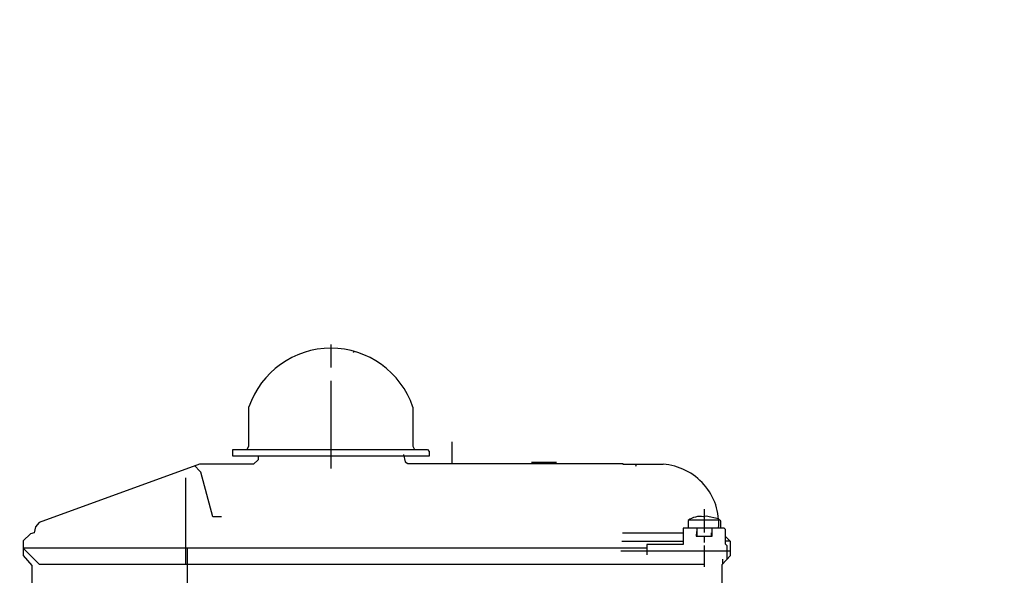
# Model space of a CAD drawing. Units: millimetres. Extents: x 8229 to 11885, y 10048 to 13253.
# Drawn here: x 8996 to 9297, y 12126 to 12295 of the extents above; entities that cross this region are included whole.
import ezdxf

# ---------------------------------------------------------------- set-up
doc = ezdxf.new("R2010")
doc.units = ezdxf.units.MM
doc.layers.add('AM_5', color=3, linetype='Continuous', lineweight=25)
doc.layers.add('anbauteile dünn', color=3, linetype='Continuous', lineweight=25)
doc.styles.get("Standard").update_dxf_attribs({"font": 'ARIAL.TTF'})
doc.dimstyles.new('AM_DIN$0', dxfattribs={"dimtxt": 50, "dimasz": 65, "dimexe": 25, "dimexo": 1, "dimgap": 15, "dimtad": 1, "dimdec": 0, "dimdsep": 46, "dimtxsty": 'STANDARD', "dimcen": 0, "dimclrd": 256, "dimclre": 256, "dimclrt": 2, "dimadec": 0, "dimazin": 2, "dimtp": 0.1, "dimtm": 0.1, "dimtfac": 0.71, "dimtdec": 0, "dimtmove": 0, "dimatfit": 3, "dimfxl": 1, "dimlwd": -1, "dimlwe": -1, "dimarcsym": 0})

# ---------------------------------------------------------------- blocks, each defined once
blk = doc.blocks.new('*D791')
at = {"layer": 'AM_5'}
for p, q in [((9338.89, 12639.98), (8577.81, 12639.98)), ((8602.81, 11649.98), (8602.81, 12574.98)), ((9470.49, 11584.98), (8577.81, 11584.98))]:
    blk.add_line(p, q, dxfattribs=at)
for points in [[(8591.97, 12574.98), (8613.64, 12574.98), (8602.81, 12639.98)], [(8591.97, 11649.98), (8613.64, 11649.98), (8602.81, 11584.98)]]:
    blk.add_solid(points, dxfattribs=at)
at = {"layer": 'DEFPOINTS', "color": 0}
for p in [(8602.81, 12639.98), (9339.89, 12639.98), (9471.49, 11584.98)]:
    blk.add_point(p, dxfattribs=at)
at = {"layer": 'AM_5', "color": 2, "insert": (8562.28, 12080.93), "char_height": 50, "attachment_point": 5, "rotation": 90}
blk.add_mtext('1055', dxfattribs=at)
blk = doc.blocks.new('*D793')
at = {"layer": 'AM_5'}
for p, q in [((9742.49, 13075.55), (8427.81, 13075.55)), ((8452.81, 13010.55), (8452.81, 11649.98)), ((9470.49, 11584.98), (8427.81, 11584.98))]:
    blk.add_line(p, q, dxfattribs=at)
for points in [[(8441.97, 13010.55), (8463.64, 13010.55), (8452.81, 13075.55)], [(8441.97, 11649.98), (8463.64, 11649.98), (8452.81, 11584.98)]]:
    blk.add_solid(points, dxfattribs=at)
at = {"layer": 'DEFPOINTS', "color": 0}
for p in [(9743.49, 13075.55), (8452.81, 11584.98), (9471.49, 11584.98)]:
    blk.add_point(p, dxfattribs=at)
at = {"layer": 'AM_5', "color": 2, "insert": (8412.28, 12265.18), "char_height": 50, "attachment_point": 5, "rotation": 90}
blk.add_mtext('1500', dxfattribs=at)
blk = doc.blocks.new('*D797')
at = {"layer": 'AM_5'}
for p, q in [((10209.15, 13252.9), (8277.81, 13252.9)), ((8302.81, 13187.9), (8302.81, 11649.98)), ((9320.49, 11584.98), (8277.81, 11584.98))]:
    blk.add_line(p, q, dxfattribs=at)
for points in [[(8291.97, 13187.9), (8313.64, 13187.9), (8302.81, 13252.9)], [(8291.97, 11649.98), (8313.64, 11649.98), (8302.81, 11584.98)]]:
    blk.add_solid(points, dxfattribs=at)
at = {"layer": 'DEFPOINTS', "color": 0}
for p in [(10210.15, 13252.9), (8302.81, 11584.98), (9321.49, 11584.98)]:
    blk.add_point(p, dxfattribs=at)
at = {"layer": 'AM_5', "color": 2, "insert": (8262.28, 12465.18), "char_height": 50, "attachment_point": 5, "rotation": 90}
blk.add_mtext('1680', dxfattribs=at)

msp = doc.modelspace()

# ---------------------------------------------------------------- linework, layer by layer
at = {"layer": 'anbauteile dünn'}
for p, q in [((9091.49, 12196.04), (9091.49, 12188.99)), ((9098.48, 12193.94), (9098.31, 12193.6)), ((9107.3, 12189.37), (9107.3, 12189.37)), ((9091.49, 12184.99), (9091.49, 12158.13)), ((9112.38, 12184.35), (9112.38, 12184.35)), ((9066.47, 12164.97), (9066.47, 12176.99)), ((9116.51, 12176.92), (9116.51, 12165)), ((9065.89, 12164.03), (9066.47, 12164.97)), ((9116.51, 12165), (9117.05, 12163.97)), ((9128.45, 12166.32), (9128.45, 12159.65)), ((9061.52, 12163.97), (9121, 12163.97)), ((9061.52, 12161.94), (9061.52, 12163.97)), ((9091.49, 12161.94), (9061.52, 12161.94)), ((9069.27, 12161.94), (9069.27, 12160.86)), ((9121.53, 12161.94), (9091.49, 12161.94)), ((9113.62, 12162.45), (9114.18, 12160.25)), ((9121, 12163.97), (9121.53, 12163.41)), ((9121.53, 12163.41), (9121.53, 12161.94)), ((9051.36, 12159.46), (9002.43, 12141.66)), ((9051.49, 12157.37), (9049.96, 12158.95)), ((9067.87, 12159.46), (9051.36, 12159.46)), ((9069.27, 12160.86), (9067.87, 12159.46)), ((9114.18, 12160.25), (9115, 12159.65)), ((9115, 12159.65), (9180.58, 12159.65)), ((9160.32, 12159.97), (9152.7, 12159.97)), ((9180.58, 12159.65), (9180.58, 12159.46)), ((9180.58, 12159.46), (9192.9, 12159.46)), ((9184.56, 12158.84), (9184.79, 12159.46)), ((9051.75, 12157.1), (9051.49, 12157.37)), ((9055.42, 12143.46), (9051.75, 12157.1)), ((9047.17, 12128.92), (9047.17, 12155.29)), ((9058.15, 12143.46), (9055.42, 12143.46)), ((9206.04, 12143.59), (9205.27, 12143.42)), ((9205.47, 12145.75), (9205.47, 12138.63)), ((9209.8, 12142.84), (9206.04, 12143.59)), ((9002.43, 12141.66), (9001.34, 12140.41)), ((9200.52, 12142.32), (9200.52, 12139.97)), ((9209.85, 12142.38), (9200.58, 12142.38)), ((9210.49, 12142.06), (9209.83, 12142.72)), ((9210.49, 12139.97), (9210.49, 12142.06)), ((8999.82, 12138.22), (8997.57, 12136.08)), ((9000.93, 12138.52), (8999.82, 12138.22)), ((9001.34, 12140.41), (9000.93, 12138.52)), ((9198.99, 12138.38), (9180.52, 12138.38)), ((9211.57, 12139.97), (9198.99, 12139.97)), ((9198.99, 12139.97), (9198.99, 12134.95)), ((9203.12, 12138.95), (9203.01, 12137.55)), ((9203.01, 12137.55), (9207.88, 12137.55)), ((9203.31, 12137.55), (9203.31, 12139.97)), ((9205.47, 12137.55), (9205.47, 12135.59)), ((9207.63, 12138.51), (9207.63, 12137.55)), ((9207.88, 12137.55), (9207.88, 12139.97)), ((9212.01, 12139.52), (9211.57, 12139.97)), ((9212.01, 12135.03), (9212.01, 12139.52)), ((8997.57, 12136.08), (8997.57, 12131.56)), ((9180.33, 12136.03), (9198.99, 12136.03)), ((9198.99, 12134.95), (9187.95, 12134.95)), ((9187.95, 12134.95), (9187.95, 12131.77)), ((9205.47, 12134.63), (9205.47, 12128.1)), ((9213.47, 12135.9), (9212.01, 12137.36)), ((9212.01, 12136.09), (9213.28, 12136.09)), ((9212.46, 12134.61), (9212.01, 12135.03)), ((9212.46, 12130.49), (9212.46, 12134.61)), ((9213.47, 12131.58), (9213.47, 12135.9)), ((8997.57, 12133.94), (9187.95, 12133.94)), ((8997.57, 12133.81), (9002.46, 12128.92)), ((8997.57, 12131.56), (9000.18, 12128.59)), ((9047.68, 12120.47), (9047.68, 12133.94)), ((9213.47, 12132.92), (9180.01, 12132.92)), ((9210.93, 12128.86), (9213.47, 12131.58)), ((9000.18, 12128.59), (9000.18, 12112.17)), ((9002.46, 12128.92), (9205.47, 12128.92)), ((9210.93, 12122.36), (9210.93, 12128.86)), ((9211.12, 12129.07), (9211.12, 12130.44))]:
    msp.add_line(p, q, dxfattribs=at)
for centre, radius, start, end in [((9091.48, 12168.49), 26.41, 18.6269, 161.2277), ((9191.66, 12141.26), 18.24, 355.926, 86.1015), ((9204.16, 12137.43), 6.09, 79.5085, 126.7263)]:
    msp.add_arc(centre, radius, start, end, dxfattribs=at)

# ---------------------------------------------------------------- dimensions: what is measured, and where the dimension line sits
at = {"layer": 'AM_5'}
for base, p1, p2, text, picture, middle in [((8302.81, 11584.98), (10210.15, 13252.9), (9321.49, 11584.98), '1680', '*D797', (8302.81, 12465.18)), ((8452.81, 11584.98), (9743.49, 13075.55), (9471.49, 11584.98), '1500', '*D793', (8452.81, 12265.18)), ((8602.81, 12639.98), (9471.49, 11584.98), (9339.89, 12639.98), '1055', '*D791', (8602.81, 12080.93))]:
    dim = msp.add_linear_dim(base=base, p1=p1, p2=p2, angle=90, text=text, dimstyle='AM_DIN$0', dxfattribs=at)
    dim.commit()
    dim.dimension.update_dxf_attribs({"geometry": picture, "text_midpoint": middle, "dimtype": 160})

doc.saveas('drawing.dxf')
